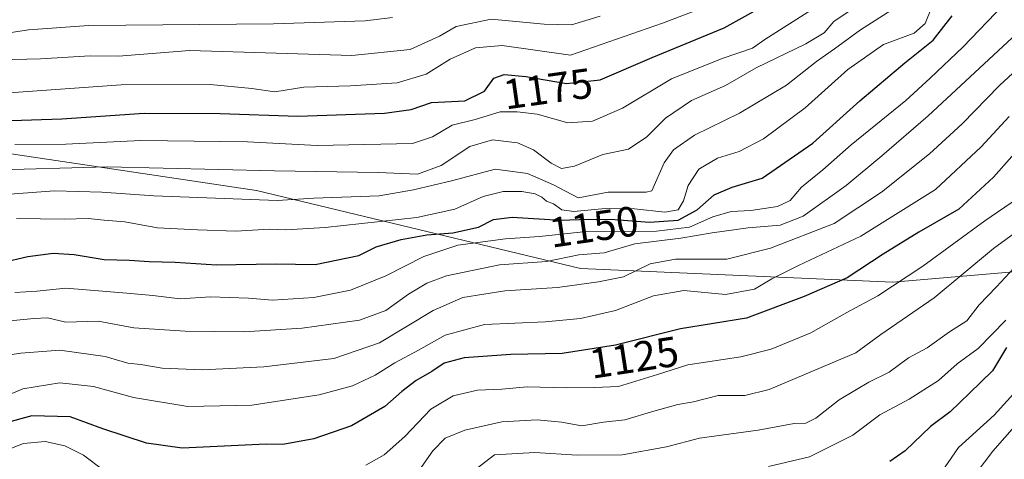
# Model space of a CAD drawing. Units: metres. Extents: x 648085 to 651549, y 4743905 to 4746293.
# Drawn here: x 648788 to 649021, y 4744066 to 4744170 of the extents above; entities that cross this region are included whole.
import ezdxf
from ezdxf.enums import TextEntityAlignment as Align

# ---------------------------------------------------------------- set-up
doc = ezdxf.new("R2010")
doc.units = ezdxf.units.M
doc.header["$MEASUREMENT"] = 0
for name, color, linetype, lineweight in [('Arbolado forestal CxS', 92, 'Continuous', 0), ('Curva de nivel maestra', 30, 'Continuous', 30), ('Curva de nivel normal', 30, 'Continuous', 0), ('Matorral CxS', 135, 'Continuous', 0), ('Rótulo de curva de nivel directora', 7, 'Continuous', 0)]:
    doc.layers.add(name, color=color, linetype=linetype, lineweight=lineweight)
doc.styles.add('Style-Arial', font='txt')

msp = doc.modelspace()

# ---------------------------------------------------------------- linework, layer by layer
at = {"layer": 'Arbolado forestal CxS', "color": 92, "linetype": 'Continuous', "lineweight": 0}
for points in [[(649258.0937, 4744116.3431, 1118.8588), (649231.1813, 4744127.9761, 1114.173), (649209.4197, 4744135.8803, 1093.2965), (649174.0277, 4744121.9399, 1066.2157), (649130.0715, 4744125.6605, 1069.825), (649086.9739, 4744116.0421, 1083.5046), (648994.8629, 4744108.1535, 1122.6874), (648921.0159, 4744111.3773, 1138.7808), (648844.3683, 4744129.8137, 1162.0998), (648752.5321, 4744143.5475, 1177.6119), (648704.1667, 4744144.6511, 1186.502), (648645.6883, 4744141.7717, 1190.2292), (648606.7869, 4744147.4841, 1198.6345), (648586.3835, 4744150.3243, 1202.6065), (648585.9921, 4744135.6935, 1194.304), (648602.8785, 4744114.9917, 1180.753), (648630.9779, 4744108.4647, 1172.7695), (648661.3567, 4744117.8711, 1174.0382), (648676.5665, 4744121.3029, 1174.4726), (648684.4111, 4744108.7159, 1165.6053), (648686.5427, 4744095.3993, 1157.232), (648666.5747, 4744072.1779, 1147.9506), (648640.8395, 4744051.4037, 1139.818), (648626.1367, 4744043.4599, 1138.3797)], [(648752.5321, 4744143.5475, 1177.6119), (648844.3683, 4744129.8137, 1162.0998), (648921.0159, 4744111.3773, 1138.7808), (648994.8629, 4744108.1535, 1122.6874), (649086.9739, 4744116.0421, 1083.5046)]]:
    msp.add_polyline3d(points, dxfattribs=at)
at = {"layer": 'Curva de nivel maestra', "color": 30, "linetype": 'Continuous', "lineweight": 30, "flags": 128}
for points, elevation in [([(648784, 4744146.2901), (648798.28, 4744146.7701), (648817.82, 4744148.1201), (648835.74, 4744148.0701), (648854.15, 4744147.4001), (648874.62, 4744148.1001), (648880.98, 4744148.9701), (648885.72, 4744150.6401), (648893.66, 4744151.0501), (648898.31, 4744153.2901), (648900.51, 4744156.4301), (648902.95, 4744157.3001), (648908.08, 4744156.8201), (648917.65, 4744155.1301), (648925.62, 4744156.0201), (648937.95, 4744161.2901), (648954.95, 4744168.3201), (648966.29, 4744174.6201)], 1175), ([(648784.2, 4744112.8201), (648790.25, 4744114.2201), (648796.24, 4744115.0001), (648801.25, 4744114.6701), (648808.33, 4744113.5001), (648814.3, 4744113.3601), (648818.96, 4744113.0401), (648825.16, 4744112.8901), (648834.88, 4744112.3001), (648848.92, 4744112.4801), (648858.24, 4744112.3201), (648868.56, 4744114.4401), (648872.69, 4744116.5101), (648878.56, 4744118.2901), (648884.62, 4744119.3301), (648890.76, 4744119.8001), (648896.87, 4744121.1701), (648900.43, 4744123.0001), (648904.85, 4744123.5301), (648916.24, 4744122.8001), (648922.95, 4744123.0601), (648929.15, 4744122.9901), (648937.32, 4744122.3201), (648944.12, 4744122.7901), (648948.59, 4744125.2801), (648952.58, 4744128.8401), (648956.84, 4744130.6601), (648963.93, 4744132.7601), (648975.98, 4744141.0601), (648987.04, 4744151.0401), (648997.72, 4744160.0401), (649004.38, 4744165.3701), (649008.89, 4744171.1101)], 1150), ([(649027.31, 4744142.8001), (649018.68, 4744132.9701), (649010.5, 4744125.4201), (649001.01, 4744119.9801), (648992.57, 4744114.8101), (648984.09, 4744109.2101), (648973.9, 4744104.7401), (648960.29, 4744099.6901), (648944.62, 4744097.1301), (648929.29, 4744093.2801), (648916.62, 4744091.3301), (648904.51, 4744091.0301), (648893.51, 4744090.3101), (648888.75, 4744088.9901), (648885.81, 4744087.0601), (648882.1, 4744084.9401), (648878.71, 4744082.3001), (648874.74, 4744078.7401), (648866.82, 4744074.2301), (648857.95, 4744071.1001), (648850.6, 4744069.7901), (648846.62, 4744069.8701), (648826.8, 4744068.8901), (648818.35, 4744070.1101), (648808.02, 4744073.5101), (648800.25, 4744076.3401), (648791.2, 4744076.5401), (648784.6, 4744074.7301)], 1125), ([(649021.76, 4744092.6901), (649018.42, 4744087.1801), (649012.98, 4744081.9301), (649008.41, 4744077.5101), (649003.74, 4744074.0401), (648997.79, 4744068.2501), (648994.19, 4744065.7301)], 1100)]:
    msp.add_lwpolyline(points, dxfattribs=dict(at, elevation=elevation))
at = {"layer": 'Curva de nivel normal', "color": 30, "linetype": 'Continuous', "lineweight": 0, "flags": 128}
for points, elevation in [([(648785.87, 4744152.96), (648812.35, 4744154.84), (648833.39, 4744154.92), (648843.25, 4744153.98), (648848.69, 4744153.21), (648855.56, 4744154.28), (648866.62, 4744154.57), (648877.62, 4744155.29), (648884.5, 4744157.31), (648890.14, 4744160.86), (648896.17, 4744163.61), (648902.45, 4744164.1), (648918.62, 4744161.88), (648940.36, 4744169.4), (648954.77, 4744174.83)], 1180), ([(649021.04, 4744173.74), (649011.48, 4744163.81), (649003.71, 4744156.44), (648997.96, 4744151.11), (648984.99, 4744140.65), (648978.3, 4744134.76), (648973.29, 4744130.65), (648970.62, 4744127.44), (648967.62, 4744126.07), (648961.29, 4744125.14), (648956.62, 4744124.89), (648952.29, 4744123.65), (648946.78, 4744121.2), (648938.93, 4744120.23), (648922.45, 4744120.15), (648911.29, 4744118.94), (648903.29, 4744118.4), (648891.95, 4744116.9), (648883.95, 4744114.24), (648874.95, 4744109.67), (648866.62, 4744106.3), (648857.95, 4744104.57), (648848.17, 4744103.92), (648842.49, 4744104.35), (648833.5, 4744104.69), (648826.33, 4744104.2), (648819.81, 4744105.02), (648813.67, 4744105.53), (648799.29, 4744106.74), (648792.44, 4744106.06), (648787.21, 4744105.74)], 1145), ([(648780.92, 4744134.63), (648809.14, 4744135.42), (648848.64, 4744134.5), (648873.16, 4744134.11), (648882.45, 4744133.71), (648888.06, 4744135.74), (648894.78, 4744140.23), (648900.21, 4744141.84), (648906.06, 4744141.15), (648909.89, 4744139.42), (648914.08, 4744136.28), (648916.53, 4744135.05), (648919.59, 4744135.63), (648926.28, 4744138.35), (648932.32, 4744139.6), (648936.66, 4744142.5), (648941.07, 4744146.94), (648947.24, 4744151.12), (648955.32, 4744154.65), (648962.54, 4744158.85), (648974.29, 4744164.52), (648978.62, 4744167.16), (648980.95, 4744169.8), (648985.73, 4744173.02)], 1165), ([(648786.03, 4744128.95), (648796.57, 4744129.75), (648807.78, 4744129.45), (648820.08, 4744128.54), (648849.27, 4744127.49), (648857.94, 4744128.05), (648873.34, 4744128.57), (648881.5, 4744129.99), (648890.76, 4744132.24), (648900.83, 4744134.88), (648908.42, 4744133.89), (648914.57, 4744131.2), (648920.43, 4744128.14), (648927.57, 4744129.43), (648936.54, 4744129.44), (648937.85, 4744129.77), (648940.78, 4744136.41), (648943.01, 4744139.44), (648947.95, 4744142.9), (648958.62, 4744148.1), (648969.74, 4744154.74), (648976.78, 4744160.31), (648981.08, 4744163.34), (648987.2, 4744167.87), (648995.26, 4744172.92)], 1160), ([(648787.2, 4744140.72), (648799.26, 4744140.81), (648817.03, 4744141.64), (648842.26, 4744141.34), (648858.7, 4744140.46), (648881.24, 4744140.99), (648885.96, 4744142.51), (648890.67, 4744145.3), (648896.09, 4744146.65), (648902.03, 4744148.47), (648906.04, 4744148.47), (648910.78, 4744147.89), (648918.02, 4744145.85), (648923.8, 4744146.24), (648930.9, 4744149.31), (648942.53, 4744156.28), (648954.48, 4744161.02), (648961.68, 4744163.52), (648964.62, 4744165.56), (648975.59, 4744172.54)], 1170), ([(648787.6, 4744123.24), (648798.94, 4744123.09), (648804.53, 4744123.19), (648808.35, 4744122.79), (648813.22, 4744122.41), (648820.95, 4744120.98), (648830.43, 4744120.52), (648839.51, 4744120.2), (648847.35, 4744120.66), (648851.27, 4744120.52), (648860.62, 4744121.06), (648882.29, 4744123.45), (648891.29, 4744125.4), (648897.95, 4744128.43), (648902.74, 4744129.6), (648907.1, 4744129.63), (648910.3, 4744129.02), (648911.87, 4744128.28), (648912.92, 4744127.34), (648914.59, 4744126.68), (648916.54, 4744125.29), (648919.45, 4744124.87), (648926.82, 4744125.57), (648933.73, 4744125.48), (648940.93, 4744124.74), (648944.07, 4744125.27), (648945.35, 4744127.37), (648946.49, 4744131.05), (648949, 4744134.85), (648953.39, 4744137.46), (648958.5, 4744139.06), (648964.29, 4744142.02), (648974.12, 4744149.39), (648984.22, 4744158.44), (648992.69, 4744164.34), (648999.89, 4744167.02), (649002.54, 4744169.36), (649004.02, 4744173.04)], 1155), ([(648876.52, 4744170.73), (648870.09, 4744169.95), (648848.42, 4744169.23), (648804.74, 4744168.83), (648790.43, 4744167.84), (648779.72, 4744166.14), (648758.28, 4744161.1), (648741.56, 4744156.22), (648729.71, 4744154.46), (648716.89, 4744152.42), (648700.62, 4744148.97), (648687.66, 4744147.62), (648680.06, 4744146.96), (648669.41, 4744145.53), (648651.78, 4744143.63), (648636.04, 4744141.1), (648628.86, 4744138.95), (648624.52, 4744137.9), (648618.19, 4744136.11), (648606.1, 4744133.44), (648598.27, 4744132.34), (648589.62, 4744130.39), (648574.62, 4744125.8), (648551.97, 4744119.25)], 1190), ([(648783.38, 4744160.76), (648793.27, 4744160.99), (648805, 4744161.65), (648811.7, 4744161.61), (648828.62, 4744162.94), (648866.89, 4744161.76), (648880.7, 4744163.19), (648887.62, 4744166.35), (648891.62, 4744168.59), (648899.9, 4744170.36), (648912.39, 4744169.14), (648918.9, 4744169.03), (648925.62, 4744171.07)], 1185), ([(649027.5, 4744170.01), (649003.24, 4744147.5), (648992.29, 4744138.04), (648983.85, 4744131.01), (648973.63, 4744123.76), (648968.19, 4744121.61), (648960.61, 4744121.03), (648952.11, 4744119.86), (648944.76, 4744118.6), (648933.87, 4744117.22), (648926.62, 4744115.12), (648920.56, 4744114.62), (648912.96, 4744113.06), (648901.87, 4744112.29), (648889.29, 4744109.69), (648884.62, 4744107.91), (648880.29, 4744105.32), (648874.99, 4744101.48), (648868.75, 4744099.16), (648855.18, 4744097.26), (648841.34, 4744096.43), (648827.52, 4744096.61), (648815.34, 4744097.4), (648806.95, 4744098.95), (648799.29, 4744098.7), (648794.95, 4744099.72), (648791.66, 4744099.6), (648784.43, 4744098.88)], 1140), ([(648774.62, 4744089.23), (648788.62, 4744091.39), (648797.87, 4744092.11), (648808.55, 4744090.55), (648813.91, 4744088.99), (648816.98, 4744088.72), (648822.03, 4744087.83), (648831.52, 4744087.46), (648846.13, 4744088.11), (648862.65, 4744090.14), (648873.49, 4744093.83), (648886.14, 4744101.5), (648893.13, 4744104.51), (648903.1, 4744106.08), (648915.56, 4744106.87), (648925.23, 4744108.26), (648931.14, 4744109.43), (648937.5, 4744112.48), (648943.48, 4744113.64), (648955.63, 4744113.59), (648965.92, 4744116.17), (648980.96, 4744122.04), (648992.18, 4744129.42), (649003.52, 4744138.5), (649011.29, 4744145.64), (649020.06, 4744154.65), (649027.37, 4744161.36)], 1135), ([(649022.42, 4744147.34), (649015.78, 4744140.14), (649004.95, 4744130.11), (648987.29, 4744119.02), (648972.53, 4744112.1), (648966.25, 4744108.98), (648962.12, 4744106.54), (648955.29, 4744105.27), (648945.42, 4744106.18), (648938.23, 4744104.92), (648929.28, 4744101.5), (648921.02, 4744099.54), (648912.62, 4744098.75), (648898.29, 4744098.12), (648888.95, 4744095.63), (648882.64, 4744092.06), (648877.05, 4744089.1), (648872.4, 4744086.14), (648867.08, 4744083.67), (648859.2, 4744081.56), (648843.28, 4744079.12), (648828.09, 4744078.73), (648815.3, 4744080.86), (648805.82, 4744083.53), (648797.83, 4744084.37), (648789.12, 4744082.98), (648784.84, 4744081.16)], 1130), ([(649024.39, 4744127.95), (649016.63, 4744122.65), (649001.95, 4744111.98), (648991.29, 4744104.92), (648983.95, 4744100.97), (648975.44, 4744096.17), (648966.11, 4744092.32), (648958.89, 4744090.52), (648946.38, 4744088.64), (648939.23, 4744086.3), (648929.95, 4744083.53), (648924.28, 4744083.28), (648917.7, 4744083.19), (648908.38, 4744083.4), (648902.4, 4744082.88), (648896.62, 4744082.59), (648890.84, 4744081.32), (648885.58, 4744078.12), (648879.44, 4744071.71), (648874.54, 4744067.36), (648870.25, 4744064.92)], 1120), ([(649029.44, 4744124.04), (649018.66, 4744116.14), (649004.63, 4744104.45), (648992.02, 4744095.81), (648986.12, 4744091.42), (648965.65, 4744082.81), (648959.85, 4744081.37), (648953.57, 4744081.35), (648947.73, 4744079.9), (648944.03, 4744079.26), (648938.33, 4744077.69), (648931.45, 4744075.58), (648926.42, 4744075.07), (648921.33, 4744074.18), (648916.5, 4744075.06), (648910.78, 4744075.64), (648902.41, 4744075.13), (648893.62, 4744073.19), (648888.95, 4744071.26), (648886.06, 4744068.3), (648881.28, 4744061.43)], 1115), ([(648892.14, 4744060.81), (648900.62, 4744067.34), (648910.22, 4744067.86), (648920.18, 4744067.27), (648930.84, 4744067.3), (648941.31, 4744069.25), (648949.13, 4744071.28), (648963, 4744073.19), (648971.56, 4744074.76), (648974.25, 4744074.84), (648976.66, 4744075.98), (648982.14, 4744080.33), (648986.29, 4744082.77), (648989.2, 4744084.55), (648993.96, 4744086.92), (648998.54, 4744090.3), (649002.95, 4744092.62), (649008.29, 4744096.39), (649012.36, 4744099.01), (649015.25, 4744102.77), (649019.36, 4744107.09), (649027.62, 4744115.92)], 1110), ([(648965.46, 4744064.54), (648975.16, 4744066.84), (648985.41, 4744072), (648991.79, 4744076.77), (648998.7, 4744080.53), (649005.65, 4744084.91), (649010.12, 4744088.82), (649015.03, 4744092.49), (649021.59, 4744099.15)], 1105), ([(649005.51, 4744061.94), (649010.4, 4744069.04), (649018.86, 4744076.68), (649024.16, 4744082.59)], 1095), ([(649009.12, 4744055.83), (649018.48, 4744068.17), (649027.06, 4744077.88)], 1090), ([(648808.24, 4744063.62), (648803.46, 4744067.22), (648799.05, 4744069.47), (648794.41, 4744070.49), (648789.27, 4744070.03), (648781.65, 4744067.09)], 1120)]:
    msp.add_lwpolyline(points, dxfattribs=dict(at, elevation=elevation))
at = {"layer": 'Matorral CxS', "color": 135, "linetype": 'Continuous', "lineweight": 0}
for points in [[(649258.0937, 4744116.3431, 1118.8588), (649231.1813, 4744127.9761, 1114.173), (649209.4197, 4744135.8803, 1093.2965), (649174.0277, 4744121.9399, 1066.2157), (649130.0715, 4744125.6605, 1069.825), (649086.9739, 4744116.0421, 1083.5046), (648994.8629, 4744108.1535, 1122.6874), (648921.0159, 4744111.3773, 1138.7808), (648844.3683, 4744129.8137, 1162.0998), (648752.5321, 4744143.5475, 1177.6119), (648704.1667, 4744144.6511, 1186.502), (648645.6883, 4744141.7717, 1190.2292), (648606.7869, 4744147.4841, 1198.6345), (648586.3835, 4744150.3243, 1202.6065), (648585.9921, 4744135.6935, 1194.304), (648602.8785, 4744114.9917, 1180.753), (648630.9779, 4744108.4647, 1172.7695), (648661.3567, 4744117.8711, 1174.0382), (648676.5665, 4744121.3029, 1174.4726), (648684.4111, 4744108.7159, 1165.6053), (648686.5427, 4744095.3993, 1157.232), (648666.5747, 4744072.1779, 1147.9506), (648640.8395, 4744051.4037, 1139.818), (648626.1367, 4744043.4599, 1138.3797)], [(649086.9739, 4744116.0421, 1083.5046), (648994.8629, 4744108.1535, 1122.6874), (648921.0159, 4744111.3773, 1138.7808), (648844.3683, 4744129.8137, 1162.0998), (648752.5321, 4744143.5475, 1177.6119)]]:
    msp.add_polyline3d(points, dxfattribs=at)

# ---------------------------------------------------------------- texts
at = {"layer": 'Rótulo de curva de nivel directora', "color": 7, "linetype": 'Continuous', "lineweight": 0, "style": 'Style-Arial'}
for s, rotation, p in [('1175', 8.028146, (648913.2793, 4744153.9183)), ('1150', 8.328523, (648924.1436, 4744121.2862)), ('1125', 8.749513, (648933.6509, 4744090.381))]:
    msp.add_text(s, height=7, rotation=rotation, dxfattribs=at).set_placement(p, align=Align.MIDDLE_CENTER)

doc.saveas('drawing.dxf')
